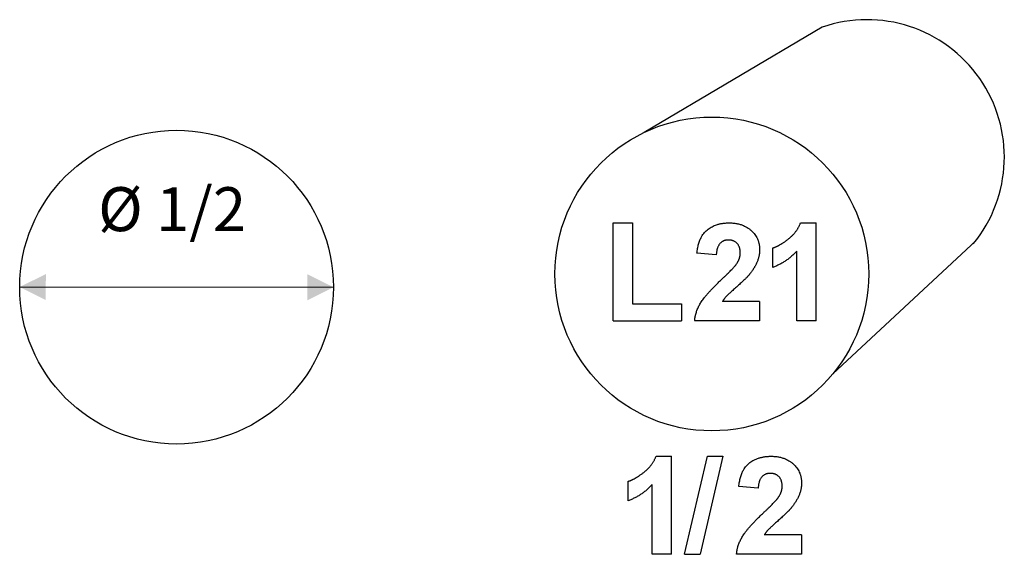
# Model space of a CAD drawing. Extents: x -0.02 to 1.55, y 6.7 to 7.55.
import ezdxf

# ---------------------------------------------------------------- set-up
doc = ezdxf.new("R2010")
doc.units = 0
doc.header["$MEASUREMENT"] = 0
doc.linetypes.add('solid', pattern=[0])
doc.layers.add('1', color=1, linetype='solid')

msp = doc.modelspace()

# ---------------------------------------------------------------- linework, layer by layer
at = {"layer": '1', "color": 7, "linetype": 'solid'}
for p, q in [((1.2636, 7.5358), (0.9799, 7.3682)), ((0.9303, 7.0677), (0.9303, 7.224)), ((0.9303, 7.224), (0.9612, 7.224)), ((0.9612, 7.224), (0.9612, 7.095)), ((1.2289, 7.224), (1.2537, 7.224)), ((1.2537, 7.0677), (1.2537, 7.224)), ((1.508, 7.1953), (1.2806, 6.9837)), ((1.0947, 7.1731), (1.0639, 7.1756)), ((1.1847, 7.1531), (1.1847, 7.184)), ((1.2228, 7.0677), (1.2228, 7.1788)), ((0.9612, 7.095), (1.0393, 7.095)), ((1.0393, 7.095), (1.0393, 7.0677)), ((1.1638, 7.0986), (1.1045, 7.0986)), ((1.1638, 7.0986), (1.1638, 7.0677)), ((0.9303, 7.0677), (1.0393, 7.0677)), ((1.1638, 7.0677), (1.0602, 7.0677)), ((1.2537, 7.0677), (1.2228, 7.0677)), ((0.9987, 6.8521), (1.0234, 6.8521)), ((1.0234, 6.6959), (1.0234, 6.8521)), ((1.0442, 6.6959), (1.0806, 6.8521)), ((1.1052, 6.8521), (1.0689, 6.6959)), ((1.0806, 6.8521), (1.1052, 6.8521)), ((0.9544, 6.7813), (0.9544, 6.8122)), ((0.9926, 6.6959), (0.9926, 6.807)), ((1.1615, 6.8013), (1.1306, 6.8038)), ((1.2306, 6.7268), (1.1712, 6.7268)), ((1.2306, 6.7268), (1.2306, 6.6959)), ((1.0234, 6.6959), (0.9926, 6.6959)), ((1.0442, 6.6959), (1.0689, 6.6959)), ((1.2306, 6.6959), (1.127, 6.6959))]:
    msp.add_line(p, q, dxfattribs=at)
at = {"layer": '1', "color": 7, "linetype": 'solid', "lineweight": 0}
for p in [(-0.0153, 7.1218), (0.4847, 7.1214)]:
    msp.add_line(p, (0.2347, 7.1216), dxfattribs=at)
at = {"layer": '1', "color": 7, "linetype": 'solid'}
for centre in [(1.0876, 7.1426), (0.2347, 7.1216)]:
    msp.add_circle(centre, 0.25, dxfattribs=at)
msp.add_arc((1.3349, 7.329), 0.2188, 320.7115, 469.0306, dxfattribs=at)
for points in [[(1.0639, 7.1756), (1.0662, 7.2012), (1.0938, 7.224), (1.1149, 7.224)], [(1.1149, 7.224), (1.1373, 7.224), (1.1638, 7.1993), (1.1638, 7.1813)], [(1.1847, 7.184), (1.1962, 7.1878), (1.2237, 7.2095), (1.2289, 7.224)], [(1.1138, 7.1967), (1.1057, 7.1967), (1.0953, 7.1852), (1.0947, 7.1731)], [(1.1329, 7.1759), (1.1329, 7.1861), (1.1227, 7.1967), (1.1138, 7.1967)], [(1.1265, 7.1579), (1.1329, 7.167), (1.1329, 7.1759)], [(1.1638, 7.1813), (1.1638, 7.1714), (1.1558, 7.1524), (1.1481, 7.1426)], [(1.2228, 7.1788), (1.2066, 7.1611), (1.1847, 7.1531)], [(1.1025, 7.1334), (1.1223, 7.1517), (1.1265, 7.1579)], [(1.1481, 7.1426), (1.1427, 7.1357), (1.1139, 7.1104), (1.1066, 7.1024), (1.1045, 7.0986)], [(1.0602, 7.0677), (1.0613, 7.0828), (1.0784, 7.1103), (1.1025, 7.1334)], [(0.9544, 6.8122), (0.9659, 6.816), (0.9934, 6.8377), (0.9987, 6.8521)], [(1.1306, 6.8038), (1.133, 6.8294), (1.1605, 6.8521), (1.1817, 6.8521)], [(1.1817, 6.8521), (1.2041, 6.8521), (1.2306, 6.8275), (1.2306, 6.8094)], [(1.1806, 6.8249), (1.1725, 6.8249), (1.162, 6.8133), (1.1615, 6.8013)], [(1.1997, 6.8041), (1.1997, 6.8142), (1.1894, 6.8249), (1.1806, 6.8249)], [(1.2306, 6.8094), (1.2306, 6.7996), (1.2226, 6.7805), (1.2148, 6.7708)], [(0.9926, 6.807), (0.9763, 6.7893), (0.9544, 6.7813)], [(1.1932, 6.7861), (1.1997, 6.7951), (1.1997, 6.8041)], [(1.1693, 6.7616), (1.1891, 6.7799), (1.1932, 6.7861)], [(1.2148, 6.7708), (1.2095, 6.7639), (1.1807, 6.7385), (1.1734, 6.7306), (1.1712, 6.7268)], [(1.127, 6.6959), (1.1281, 6.711), (1.1452, 6.7385), (1.1693, 6.7616)]]:
    msp.add_open_spline(points, degree=2, dxfattribs=at)
at = {"layer": '1', "color": 7, "linetype": 'solid', "lineweight": 0}
for points in [[(0.0264, 7.1425), (0.0263, 7.1009), (-0.0153, 7.1218)], [(0.4431, 7.1006), (0.4431, 7.1422), (0.4847, 7.1214)]]:
    msp.add_solid(points, dxfattribs=at)

# ---------------------------------------------------------------- texts
at = {"layer": '1', "color": 7, "linetype": 'solid', "lineweight": 0, "insert": (0.2276, 7.2368), "char_height": 0.07, "attachment_point": 5}
msp.add_mtext('%%C 1/2', dxfattribs=at)

doc.saveas('drawing.dxf')
